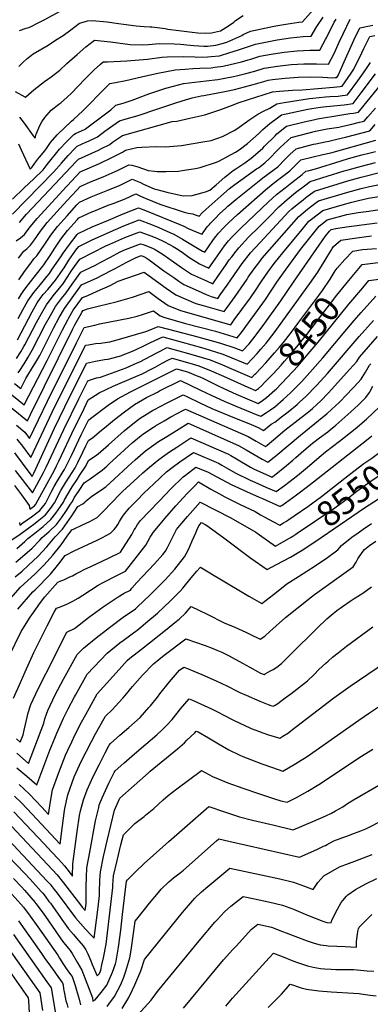
# Model space of a CAD drawing. Units: inches. Extents: x 2561285 to 2566764, y 1513683 to 1519111.
# Drawn here: x 2563982 to 2564383, y 1516283 to 1517410 of the extents above; entities that cross this region are included whole.
import ezdxf
from ezdxf.enums import TextEntityAlignment as Align

# ---------------------------------------------------------------- set-up
doc = ezdxf.new("R2010")
doc.units = ezdxf.units.IN
doc.header["$MEASUREMENT"] = 0
doc.layers.add('tile_2645_30_contour_10ft', color=233, linetype='Continuous')
doc.styles.add('Arial', font='arial.ttf')

msp = doc.modelspace()

# ---------------------------------------------------------------- linework, layer by layer
at = {"layer": 'tile_2645_30_contour_10ft'}
for points, elevation in [([(2563976.6, 1517328.2), (2563987.5, 1517321.9), (2563987.9, 1517321.7), (2563988.3, 1517321.1), (2563988.8, 1517321.8), (2563997.9, 1517329.9), (2564010.3, 1517339.4), (2564017.8, 1517344.9), (2564027.6, 1517352.6), (2564035.9, 1517360.1), (2564047.7, 1517370.6), (2564057.4, 1517379), (2564067.6, 1517386.7), (2564085.6, 1517384.9), (2564094.1, 1517383.6), (2564108.4, 1517381.7), (2564122.9, 1517381.6), (2564129.1, 1517381.7), (2564141.3, 1517382.9), (2564158.7, 1517382.8), (2564165.8, 1517382.2), (2564177, 1517381.1), (2564181.3, 1517380.7), (2564192.5, 1517380), (2564196.7, 1517380.1), (2564206.5, 1517381), (2564215, 1517383.3), (2564218.8, 1517384.6), (2564236, 1517392.2), (2564237.8, 1517393.2), (2564245.9, 1517397.1), (2564271.2, 1517402.4), (2564275, 1517403.1), (2564286.5, 1517405.3), (2564301.5, 1517407.5), (2564305.6, 1517407.9), (2564321.1, 1517424.9)], 8240), ([(2563981.6, 1517397.7), (2563989.2, 1517400.4), (2563992.3, 1517401.5), (2563994.9, 1517402.6), (2564002.2, 1517406.1), (2564009.8, 1517410.1), (2564028.1, 1517420.2)], 8220), ([(2563973.6, 1517204.8), (2563987, 1517217.7), (2563997.8, 1517228.1), (2564008.5, 1517238.6), (2564013.1, 1517244.4), (2564027.5, 1517262), (2564035.3, 1517270.5), (2564043.9, 1517278.7), (2564045.7, 1517280.1), (2564056.7, 1517285), (2564058.6, 1517286.4), (2564086.3, 1517307), (2564091.8, 1517312.4), (2564100.2, 1517314.6), (2564110.6, 1517318.2), (2564129.6, 1517325.3), (2564149.1, 1517331.8), (2564157.8, 1517334.2), (2564169.2, 1517337.1), (2564182.2, 1517338.8), (2564195.4, 1517340.2), (2564208.5, 1517341.9), (2564226.7, 1517345.4), (2564230, 1517346.1), (2564240.7, 1517348.6), (2564251.2, 1517351.5), (2564261.6, 1517354.8), (2564276.9, 1517357.1), (2564292.5, 1517358.8), (2564307.2, 1517359.6), (2564321.5, 1517359.8), (2564335.3, 1517359.3), (2564341.8, 1517371.6), (2564347.8, 1517384.5), (2564352.1, 1517394.2), (2564360.1, 1517410.8)], 8270), ([(2563980.5, 1517268.1), (2563983.6, 1517261.4), (2563993.9, 1517239.3), (2563995.8, 1517241.2), (2563999, 1517245.9), (2564002.6, 1517250.8), (2564004.4, 1517252.8), (2564010.4, 1517260.1), (2564013.1, 1517263.8), (2564017.1, 1517269.6), (2564024.7, 1517278.3), (2564041.1, 1517294.3), (2564043.3, 1517296.1), (2564053.9, 1517305.8), (2564059.9, 1517311.7), (2564074.5, 1517326.9), (2564084.8, 1517337.4), (2564091.6, 1517338.5), (2564103.4, 1517340.8), (2564121.3, 1517345), (2564140.1, 1517349.1), (2564159.7, 1517352.7), (2564171.2, 1517353.7), (2564180.2, 1517354.3), (2564187.9, 1517354.6), (2564200.9, 1517355.3), (2564205.1, 1517355.8), (2564214.7, 1517357), (2564235.9, 1517362.2), (2564243.3, 1517364.3), (2564246.4, 1517365.1), (2564252.1, 1517367), (2564256.8, 1517368.5), (2564269.7, 1517370.9), (2564271.9, 1517371.2), (2564284.7, 1517373.1), (2564299.4, 1517374.6), (2564313.9, 1517375.3), (2564325.4, 1517375.3), (2564329.4, 1517382.7), (2564331.9, 1517387.4), (2564333, 1517389.6), (2564341.9, 1517407.4), (2564344.3, 1517410.9)], 8260), ([(2563980.6, 1517356.6), (2563982.9, 1517358.8), (2563985.4, 1517361.2), (2563990.2, 1517365.7), (2563995.2, 1517369.7), (2563997.1, 1517371), (2564014.3, 1517381.2), (2564022.9, 1517386.7), (2564031.6, 1517392.1), (2564040.4, 1517398.8), (2564045.1, 1517402.3), (2564050.4, 1517406.1), (2564057.3, 1517408.3), (2564059.3, 1517408.8), (2564064.9, 1517409.5), (2564081.8, 1517407.9), (2564095, 1517406), (2564100.5, 1517405.2), (2564115.1, 1517403.2), (2564124.3, 1517402.4), (2564131.3, 1517402), (2564132.9, 1517402.1), (2564148.4, 1517400.1), (2564151.3, 1517399.4), (2564163.9, 1517397.7), (2564179.1, 1517395.9), (2564185.7, 1517395.2), (2564195.1, 1517395), (2564201.6, 1517395.3), (2564211.7, 1517397.5), (2564220.8, 1517403.3), (2564226.9, 1517407.5), (2564229, 1517409.5), (2564237.7, 1517414.9)], 8230), ([(2563981.6, 1517298.6), (2563986.8, 1517291.8), (2563997, 1517277.5), (2563999.4, 1517274.5), (2564000.7, 1517279.2), (2564004.9, 1517289.1), (2564007.2, 1517293.3), (2564010.4, 1517298.3), (2564017.8, 1517306.6), (2564026.5, 1517313.4), (2564028.9, 1517315.2), (2564036.2, 1517321.5), (2564041.1, 1517326.3), (2564056.4, 1517342.1), (2564067.2, 1517353), (2564074.2, 1517359.3), (2564077.5, 1517362.2), (2564082.2, 1517361.9), (2564104.4, 1517363), (2564128.1, 1517365.2), (2564144.6, 1517367.2), (2564150.5, 1517367.9), (2564169, 1517368), (2564182.4, 1517367.7), (2564184.5, 1517367.5), (2564196.7, 1517367.7), (2564201, 1517368.1), (2564210.6, 1517369), (2564222.4, 1517372.6), (2564231.3, 1517375.5), (2564252, 1517382.1), (2564261.5, 1517384.3), (2564276.8, 1517387.2), (2564291.8, 1517389.5), (2564306.4, 1517390.9), (2564315.5, 1517391.3), (2564321.9, 1517402.6), (2564329.2, 1517413.2)], 8250), ([(2563973.4, 1517187.7), (2564021, 1517236.2), (2564029.8, 1517246), (2564037.2, 1517255), (2564045.2, 1517263.4), (2564047.4, 1517265.5), (2564057.6, 1517269.9), (2564060.7, 1517271.3), (2564070.8, 1517276.3), (2564079.4, 1517282.6), (2564084.6, 1517286.5), (2564095.9, 1517294.6), (2564101.1, 1517296), (2564117.5, 1517300.7), (2564139, 1517307.7), (2564151.6, 1517311.9), (2564159.5, 1517314.7), (2564167.9, 1517317.3), (2564179.1, 1517320.8), (2564189.5, 1517323), (2564192.5, 1517323.5), (2564218.6, 1517328.4), (2564227.8, 1517330.5), (2564244.9, 1517334.8), (2564256, 1517337.8), (2564261.3, 1517339.5), (2564266.4, 1517341.1), (2564271.2, 1517341.8), (2564281.8, 1517343), (2564285.9, 1517343.4), (2564300.6, 1517344.4), (2564315, 1517344.7), (2564329.1, 1517344.4), (2564339.5, 1517343.7), (2564343.2, 1517344), (2564344.8, 1517344.2), (2564346.3, 1517346.5), (2564352, 1517358.4), (2564364.6, 1517387), (2564371.4, 1517400.9), (2564376.9, 1517402.1), (2564380.3, 1517402.8), (2564382.7, 1517403.1), (2564386.2, 1517403.9)], 8280), ([(2563981.4, 1517178), (2563989.6, 1517187.6), (2564015.7, 1517215.5), (2564046.5, 1517248.1), (2564049.2, 1517250.8), (2564071.9, 1517261.1), (2564075.6, 1517262.9), (2564084.8, 1517267.6), (2564088.1, 1517270), (2564099.5, 1517277.8), (2564156.5, 1517293.6), (2564161.8, 1517294.3), (2564176.6, 1517297.4), (2564193.6, 1517301.3), (2564212.1, 1517307.5), (2564227.5, 1517313.2), (2564230.1, 1517314.3), (2564233.2, 1517315.6), (2564271.2, 1517327.5), (2564279.4, 1517328.4), (2564289.1, 1517329.2), (2564294.2, 1517329.6), (2564305.2, 1517329.8), (2564341, 1517332.9), (2564348.6, 1517333.9), (2564351, 1517334.2), (2564361.3, 1517349), (2564364.6, 1517353.7), (2564373.5, 1517372.2), (2564375.8, 1517377.4), (2564382.8, 1517391.1), (2564388.6, 1517392.1)], 8290), ([(2563977.8, 1517157.2), (2563982.6, 1517160.5), (2563987.2, 1517164.3), (2563993.7, 1517173.1), (2564001.6, 1517182.9), (2564035.6, 1517219.7), (2564041.3, 1517225.9), (2564050.9, 1517236.1), (2564073.2, 1517245.8), (2564086.6, 1517252), (2564099.4, 1517258.6), (2564103.1, 1517261), (2564115.8, 1517264), (2564121.6, 1517264.4), (2564138, 1517265.3), (2564148.7, 1517264.8), (2564162.6, 1517265.9), (2564167.1, 1517266.3), (2564191.4, 1517270.4), (2564201.1, 1517272.1), (2564213.9, 1517276.7), (2564227.5, 1517283.3), (2564230.5, 1517285.2), (2564245.2, 1517296), (2564254.5, 1517302), (2564261, 1517305.5), (2564268.3, 1517308.9), (2564276.2, 1517314), (2564284.5, 1517315.4), (2564313.5, 1517320), (2564317.6, 1517320.5), (2564332.1, 1517321.9), (2564336.8, 1517322.2), (2564346.4, 1517322.9), (2564348.8, 1517323.2), (2564357.2, 1517324.2), (2564368.9, 1517340.1), (2564378.1, 1517353.4), (2564383.5, 1517361.3)], 8300), ([(2563980.3, 1517137.2), (2563986.6, 1517145.4), (2563990, 1517148), (2563994.3, 1517152.1), (2563998.6, 1517158.2), (2564005.7, 1517168.3), (2564013.4, 1517178.1), (2564035.9, 1517202.8), (2564047.1, 1517215.1), (2564051.1, 1517219.5), (2564063, 1517224.6), (2564077.2, 1517230.5), (2564091, 1517236.5), (2564093.7, 1517237.8), (2564106.9, 1517244.3), (2564110.1, 1517243.8), (2564115.8, 1517242.2), (2564123.5, 1517239.7), (2564128.8, 1517237.7), (2564136.2, 1517236.7), (2564139.1, 1517236.6), (2564149.5, 1517236.4), (2564163.6, 1517237), (2564167.9, 1517237.5), (2564183.1, 1517239.9), (2564188.4, 1517240.9), (2564207.3, 1517247.2), (2564209.9, 1517248.5), (2564228.9, 1517258.6), (2564233.2, 1517261.2), (2564242.8, 1517268.5), (2564255.6, 1517279.9), (2564260.4, 1517284.7), (2564268.3, 1517291.3), (2564276.9, 1517298), (2564281.7, 1517301.2), (2564311.8, 1517307.8), (2564316.3, 1517308.7), (2564326.2, 1517310.2), (2564333, 1517311), (2564353.5, 1517312.9), (2564363.5, 1517314.3), (2564372.8, 1517326.4), (2564389.2, 1517348.2)], 8310), ([(2563980.7, 1517112.6), (2563987.4, 1517122.2), (2563994.5, 1517131.7), (2563998.1, 1517136.5), (2564001.4, 1517140), (2564010.7, 1517153.4), (2564017.5, 1517163.6), (2564025.1, 1517173.5), (2564036.2, 1517185.8), (2564047.3, 1517198.2), (2564050.4, 1517201.5), (2564063.7, 1517207.4), (2564067.5, 1517209), (2564082.7, 1517215), (2564096.7, 1517220.9), (2564110.7, 1517227.6), (2564120.1, 1517223.8), (2564123.7, 1517222.1), (2564129.6, 1517219.3), (2564135.9, 1517216.8), (2564138.8, 1517215.8), (2564150.4, 1517213), (2564169, 1517208.6), (2564179.3, 1517209.2), (2564194.6, 1517213.2), (2564199.4, 1517215.3), (2564206.8, 1517221.4), (2564216.5, 1517229.9), (2564226.1, 1517237.6), (2564229.1, 1517239.6), (2564236.1, 1517244), (2564239.5, 1517246.4), (2564246.8, 1517251.6), (2564249.3, 1517253.5), (2564260.1, 1517263.2), (2564262.3, 1517265.4), (2564274.2, 1517277.5), (2564276.4, 1517279.5), (2564287.2, 1517288.3), (2564307.7, 1517293.4), (2564318.1, 1517295.8), (2564322.9, 1517296.7), (2564350.8, 1517301.5), (2564359.9, 1517302.7), (2564364.2, 1517303.3), (2564369.7, 1517304.3), (2564376.4, 1517312.5), (2564394.8, 1517335.3)], 8320), ([(2563980.3, 1517090.6), (2563983.3, 1517095.6), (2563986.6, 1517100.3), (2563991.3, 1517106.9), (2564001.1, 1517119.1), (2564008.4, 1517128.3), (2564009.4, 1517129.7), (2564016.7, 1517140.3), (2564022.1, 1517148.8), (2564028.8, 1517159.1), (2564036.4, 1517168.9), (2564047.5, 1517181.3), (2564049.6, 1517183.6), (2564064.3, 1517190.2), (2564066.8, 1517191.2), (2564083.2, 1517197.9), (2564088.9, 1517200), (2564102.7, 1517205.2), (2564114.6, 1517210.8), (2564119.5, 1517208.6), (2564125.3, 1517205.9), (2564142.1, 1517199.3), (2564170, 1517190), (2564174.8, 1517188.8), (2564180, 1517188), (2564182.9, 1517187), (2564187.4, 1517185.4), (2564190.9, 1517189.1), (2564194.9, 1517192.9), (2564212.1, 1517208.2), (2564221.9, 1517216.9), (2564228.3, 1517221.6), (2564253, 1517239.4), (2564255.1, 1517240.7), (2564262.6, 1517246.6), (2564267.8, 1517251.5), (2564276.8, 1517260.7), (2564280, 1517264), (2564292.8, 1517275.5), (2564313.2, 1517280.7), (2564320.6, 1517282.6), (2564333.9, 1517285.2), (2564347.3, 1517287.4), (2564351.9, 1517288.4), (2564360.7, 1517290.3), (2564371.1, 1517292.8), (2564376.1, 1517294.1), (2564380.5, 1517299.1), (2564389.2, 1517309.1)], 8330), ([(2563980, 1517068.1), (2563985.5, 1517078.2), (2563991.2, 1517088.4), (2563997.9, 1517097.9), (2564005.5, 1517107.3), (2564013.1, 1517116.7), (2564015.7, 1517119.9), (2564019.1, 1517124.7), (2564028.9, 1517139), (2564031.4, 1517142.9), (2564038.7, 1517153.1), (2564047.7, 1517164.4), (2564048.8, 1517165.7), (2564064.8, 1517173), (2564083.3, 1517180.9), (2564100.4, 1517188), (2564117.7, 1517194.8), (2564125.9, 1517191.7), (2564165.2, 1517175.8), (2564169.6, 1517173.8), (2564174.8, 1517171.2), (2564179.3, 1517169.2), (2564188.3, 1517165.6), (2564190.6, 1517164.8), (2564192.7, 1517167.7), (2564194.2, 1517169.8), (2564195.4, 1517171.5), (2564197.4, 1517173.9), (2564199.1, 1517175.9), (2564200.3, 1517177.3), (2564203.4, 1517180.5), (2564205.6, 1517182.9), (2564211, 1517188.3), (2564217.3, 1517194.2), (2564220.3, 1517196.9), (2564229.3, 1517204.6), (2564258, 1517227.5), (2564260.3, 1517229.2), (2564273.3, 1517238.9), (2564277.2, 1517241.9), (2564285.7, 1517250.8), (2564291.2, 1517256.1), (2564298.3, 1517262.6), (2564318.2, 1517267.7), (2564320.8, 1517268.3), (2564331.5, 1517270.5), (2564335.7, 1517271.3), (2564344.9, 1517273.4), (2564354.8, 1517275.7), (2564382.9, 1517283.2), (2564389, 1517290.4)], 8340), ([(2563979.2, 1517043.9), (2563996.1, 1517076), (2564001.8, 1517086.2), (2564005.2, 1517091), (2564008.7, 1517095.7), (2564013.8, 1517101.6), (2564022.6, 1517112.1), (2564030.6, 1517123.4), (2564032.6, 1517126.4), (2564038.1, 1517135.2), (2564046.2, 1517146.5), (2564049.6, 1517150.7), (2564064.1, 1517157.8), (2564081.9, 1517166.1), (2564101.2, 1517174.3), (2564118.5, 1517181.2), (2564132.6, 1517175.9), (2564141, 1517172.3), (2564153.8, 1517166.6), (2564158.1, 1517164.6), (2564168.2, 1517159.2), (2564177.9, 1517153.5), (2564191, 1517145.5), (2564193.8, 1517144.2), (2564198, 1517150.2), (2564199.6, 1517152.5), (2564202.2, 1517156.3), (2564203.7, 1517158.5), (2564206.5, 1517162.1), (2564208.2, 1517164.3), (2564209.5, 1517166), (2564215.1, 1517172.1), (2564217.3, 1517174.3), (2564220.7, 1517177.7), (2564231.3, 1517187.4), (2564263.2, 1517215.6), (2564272.2, 1517222.9), (2564278.5, 1517227.7), (2564281.7, 1517230.1), (2564291.1, 1517237.4), (2564293.3, 1517239.6), (2564303.8, 1517249.8), (2564329.1, 1517255.9), (2564338.1, 1517258), (2564389.6, 1517272.2)], 8350), ([(2563978.2, 1517022.6), (2563982.9, 1517030.2), (2563986.5, 1517036.2), (2563987.6, 1517038), (2564001, 1517063.7), (2564006.6, 1517073.9), (2564012.3, 1517084), (2564020.2, 1517094.3), (2564027.2, 1517102.8), (2564028.9, 1517104.8), (2564031, 1517107.7), (2564036.8, 1517116.2), (2564040.8, 1517122.3), (2564044.5, 1517127.8), (2564050.6, 1517136.1), (2564080.5, 1517151.3), (2564084.8, 1517153.3), (2564098.6, 1517159.4), (2564102, 1517160.8), (2564119.3, 1517167.6), (2564132.9, 1517162.6), (2564139.7, 1517159.8), (2564145.2, 1517157.3), (2564147.7, 1517156.2), (2564153.4, 1517153.1), (2564157.7, 1517150.8), (2564163.4, 1517147.1), (2564169.5, 1517142.9), (2564175.5, 1517138.6), (2564187.5, 1517130.7), (2564198.3, 1517125.9), (2564205.5, 1517136.1), (2564216.4, 1517151.4), (2564220.8, 1517157.2), (2564224.7, 1517161.2), (2564228, 1517164.7), (2564235.1, 1517171.7), (2564266.6, 1517201.9), (2564275.9, 1517210.1), (2564285.7, 1517218), (2564293.3, 1517223.8), (2564305.2, 1517232.9), (2564309.4, 1517236.9), (2564313.2, 1517237.8), (2564320.7, 1517239.7), (2564349.9, 1517248.8), (2564358.3, 1517251.3), (2564373.6, 1517255.6), (2564381.5, 1517257.5), (2564389.4, 1517259.5)], 8360), ([(2563980, 1517005.9), (2563981.8, 1517008.7), (2563986.7, 1517016.4), (2563991.5, 1517024.2), (2563996.2, 1517032.1), (2564011.3, 1517061.6), (2564016.9, 1517071.7), (2564022.6, 1517081.9), (2564029.7, 1517091.3), (2564035, 1517097.7), (2564041.7, 1517107.5), (2564051.6, 1517121.4), (2564056.2, 1517123.6), (2564068.7, 1517129.4), (2564074.1, 1517132.2), (2564085.7, 1517138.5), (2564096.9, 1517144.7), (2564102.8, 1517147.3), (2564120.1, 1517153.9), (2564123, 1517152.8), (2564133.7, 1517148.7), (2564136.8, 1517147.4), (2564140.1, 1517145.5), (2564146.2, 1517141.5), (2564152.6, 1517137.1), (2564167.2, 1517126.7), (2564178.7, 1517119), (2564195.6, 1517111.4), (2564203.1, 1517108.1), (2564210.2, 1517118.5), (2564217.3, 1517129), (2564221.8, 1517135.3), (2564224.6, 1517139), (2564229.6, 1517145.3), (2564232.7, 1517149.2), (2564243.9, 1517161.3), (2564255.9, 1517173), (2564260.7, 1517177.6), (2564267.4, 1517184.6), (2564278.5, 1517196.2), (2564287.9, 1517204.3), (2564297.7, 1517212.3), (2564307.8, 1517220), (2564314.5, 1517225), (2564353.3, 1517237.1), (2564358, 1517238.6), (2564373.3, 1517242.8), (2564389.1, 1517246.8)], 8370), ([(2563975.9, 1516994), (2563982.9, 1516988.1), (2563988.9, 1516999.5), (2563991, 1517003.4), (2563995.4, 1517010.3), (2564000.2, 1517018.1), (2564004.8, 1517026.1), (2564020.4, 1517057.1), (2564027.1, 1517069.6), (2564032.9, 1517079.7), (2564052.5, 1517106.8), (2564067.2, 1517113.4), (2564069.7, 1517114.5), (2564086.7, 1517123.2), (2564091.1, 1517125.4), (2564103.8, 1517132.2), (2564114.2, 1517137.7), (2564121, 1517140.3), (2564125.6, 1517138.4), (2564130.1, 1517135.5), (2564147, 1517123), (2564158.3, 1517115), (2564164.1, 1517111), (2564169.7, 1517107.1), (2564186, 1517099.9), (2564195.2, 1517095.9), (2564201.2, 1517093.3), (2564208.6, 1517091.2), (2564211.5, 1517095.2), (2564219.3, 1517106.3), (2564227.9, 1517118.7), (2564236.6, 1517131.2), (2564246, 1517143.3), (2564257.2, 1517155.4), (2564290, 1517190.7), (2564293.5, 1517193.7), (2564299.6, 1517198.7), (2564306.3, 1517204.1), (2564309.6, 1517206.6), (2564319.3, 1517214), (2564357.7, 1517225.8), (2564373, 1517230), (2564395.2, 1517235.6)], 8380), ([(2563966.8, 1516986), (2563986.7, 1516969.6), (2564013.4, 1517020.1), (2564030.7, 1517055.3), (2564036.8, 1517066.7), (2564038.2, 1517069.2), (2564043, 1517077.7), (2564053.5, 1517092.2), (2564059.9, 1517094.7), (2564070.6, 1517099.4), (2564085.2, 1517106.2), (2564094.5, 1517110.9), (2564124.4, 1517121.4), (2564146.9, 1517104.9), (2564149.4, 1517103.1), (2564160.7, 1517095.2), (2564183.5, 1517085.3), (2564191.7, 1517083), (2564216, 1517076.2), (2564219.5, 1517080.9), (2564228.7, 1517093.5), (2564242.1, 1517113.2), (2564243.6, 1517115.4), (2564250.3, 1517125.1), (2564255.5, 1517131.9), (2564259.6, 1517137.3), (2564301.5, 1517185.1), (2564311.4, 1517193.3), (2564321.4, 1517200.9), (2564324.1, 1517203), (2564357.4, 1517213), (2564372.7, 1517217.1), (2564382.4, 1517219.5), (2564391.9, 1517221.4)], 8390), ([(2563957.6, 1516977.9), (2563990.5, 1516951.1), (2563994.1, 1516958.5), (2564042.2, 1517055.5), (2564044.9, 1517061), (2564052.4, 1517074.4), (2564053, 1517075.6), (2564054.4, 1517077.5), (2564059.3, 1517079.5), (2564073, 1517082.7), (2564092.1, 1517087.5), (2564111, 1517092.8), (2564129.7, 1517099.2), (2564140.4, 1517091.3), (2564151.7, 1517083.2), (2564166.1, 1517077.5), (2564223.4, 1517061.2), (2564227.5, 1517066.6), (2564236.3, 1517078.6), (2564245.9, 1517091.8), (2564252.5, 1517101.6), (2564256.6, 1517108.1), (2564258.9, 1517111.5), (2564265.9, 1517121.3), (2564273.1, 1517131.1), (2564273.2, 1517131.2), (2564283, 1517143.3), (2564305.1, 1517170.3), (2564312.9, 1517179.6), (2564315.9, 1517182.1), (2564328.9, 1517192), (2564351.2, 1517198.4), (2564362.3, 1517201.6), (2564369.6, 1517203.5), (2564381.3, 1517205.9), (2564392.9, 1517207.8)], 8400), ([(2563978, 1516946.2), (2563987.6, 1516938.1), (2563993.1, 1516930.8), (2564013.5, 1516973.7), (2564046.7, 1517040.5), (2564052.5, 1517052), (2564055.7, 1517058), (2564067.7, 1517060.7), (2564073.3, 1517062), (2564106.7, 1517068.6), (2564116.2, 1517070.8), (2564123.6, 1517073.3), (2564134.9, 1517076.9), (2564142.7, 1517071.2), (2564148, 1517069.3), (2564171.8, 1517062.7), (2564206.1, 1517053.6), (2564230.7, 1517046.1), (2564235.6, 1517052.4), (2564243.8, 1517063.3), (2564254.2, 1517077.5), (2564263.3, 1517090), (2564276.4, 1517109.8), (2564283.8, 1517120.4), (2564303.4, 1517147.2), (2564324.6, 1517174), (2564333.8, 1517181), (2564356.5, 1517187.2), (2564369.4, 1517189.6), (2564381.7, 1517191.3), (2564393.9, 1517192.9)], 8410), ([(2563978.3, 1516930.3), (2563984.8, 1516922), (2563994.6, 1516909), (2564022.1, 1516967.7), (2564030.6, 1516984.9), (2564057, 1517037.6), (2564060.4, 1517038.2), (2564068.4, 1517039.5), (2564074.5, 1517040.1), (2564076.9, 1517040.3), (2564084.8, 1517041.7), (2564093.2, 1517043.7), (2564126.3, 1517053.2), (2564129.3, 1517054.6), (2564140.2, 1517059.2), (2564179.9, 1517048.7), (2564203.9, 1517042.2), (2564212.7, 1517039.5), (2564226.9, 1517035.2), (2564237, 1517031.1), (2564244.5, 1517039.4), (2564251.3, 1517048.2), (2564253.6, 1517051.1), (2564262.6, 1517063.1), (2564280.8, 1517088.3), (2564295.4, 1517109.8), (2564331.6, 1517162.2), (2564336.4, 1517168.3), (2564338.6, 1517170), (2564343.8, 1517171.3), (2564356.2, 1517173.2), (2564391.3, 1517177.7)], 8420), ([(2563975.8, 1516914.4), (2563993.5, 1516890.8), (2563995.9, 1516887.6), (2563997.5, 1516890.5), (2563997.9, 1516891.2), (2564021.6, 1516942.7), (2564039.2, 1516978.9), (2564045.9, 1516992.3), (2564058.3, 1517017.2), (2564068.5, 1517019.4), (2564078.7, 1517021.2), (2564083.2, 1517021.9), (2564088.9, 1517023.3), (2564098.9, 1517026.1), (2564099.1, 1517026.2), (2564110.8, 1517030.9), (2564122.5, 1517036.1), (2564131.7, 1517040.7), (2564145.5, 1517047.1), (2564190.1, 1517034.9), (2564193.9, 1517033.8), (2564213.2, 1517028), (2564218.4, 1517025.8), (2564242.4, 1517016), (2564253.7, 1517028.3), (2564258.1, 1517033.3), (2564264, 1517040.1), (2564273, 1517051.8), (2564314.1, 1517108.2), (2564323.1, 1517121.4), (2564325.5, 1517125.2), (2564331.5, 1517134.9), (2564338, 1517145.9), (2564339.8, 1517148.5), (2564341.1, 1517150.5), (2564349.5, 1517157.9), (2564367.8, 1517160.5), (2564384.6, 1517162.7)], 8430), ([(2564345.4, 1517125.8), (2564345.5, 1517126), (2564354.2, 1517135.8), (2564363.1, 1517145.4), (2564374.5, 1517147.2), (2564390.2, 1517148.5)], 8440), ([(2564250.8, 1517004), (2564252.2, 1517005.4), (2564263.7, 1517017.7), (2564273.7, 1517029), (2564279.3, 1517035.5), (2564283.8, 1517040.8), (2564293, 1517052.8), (2564301.6, 1517064.1), (2564319.9, 1517088.6), (2564324.4, 1517094.7), (2564328.5, 1517100.2), (2564337.4, 1517113.4), (2564343, 1517122.9), (2564345.4, 1517125.8)], 8440), ([(2564360.6, 1517114.2), (2564366.3, 1517121), (2564373.8, 1517130), (2564398.5, 1517133)], 8450), ([(2564262.3, 1516995.1), (2564271.9, 1517004.9), (2564281.1, 1517015), (2564285, 1517019.4), (2564294, 1517029.8), (2564303.9, 1517041.5), (2564310.6, 1517050.1), (2564344.9, 1517094.8), (2564358.8, 1517111.9), (2564360.6, 1517114.2)], 8450), ([(2564374.6, 1517103.4), (2564381.8, 1517111.8), (2564410.9, 1517115.6)], 8460), ([(2564274, 1516986.2), (2564275.3, 1516987.4), (2564288.2, 1517000.7), (2564300.5, 1517014.1), (2564312.3, 1517027.7), (2564323.6, 1517041.3), (2564358.6, 1517084.8), (2564374.6, 1517103.4)], 8460), ([(2563970.3, 1516813.3), (2563982.2, 1516821.4), (2563992.2, 1516828.5), (2563999.4, 1516833.9), (2564001.9, 1516835.8), (2564011.3, 1516843.4), (2564017, 1516850.7), (2564021.7, 1516857.4), (2564023.4, 1516860.7), (2564025.5, 1516865), (2564028.9, 1516871.6), (2564034.2, 1516880.1), (2564038.5, 1516886.8), (2564045.3, 1516897.4), (2564048.2, 1516903.3), (2564053.9, 1516915.1), (2564057.5, 1516922.5), (2564060.6, 1516928.8), (2564063.2, 1516930.5), (2564065.1, 1516931.6), (2564075.6, 1516940.5), (2564078.8, 1516943.2), (2564090.2, 1516952.6), (2564101.9, 1516961.6), (2564113.4, 1516969.7), (2564127.1, 1516977.7), (2564139.4, 1516984.1), (2564141.7, 1516985.3), (2564166, 1516997.2), (2564188.8, 1516986.4), (2564201.8, 1516980.1), (2564215.8, 1516973.6), (2564228.6, 1516968.2), (2564241.5, 1516962.9), (2564254.6, 1516957.7), (2564258.1, 1516956.3), (2564264.3, 1516960.5), (2564269.1, 1516963.8), (2564273.9, 1516967.3), (2564283.4, 1516975.5), (2564292, 1516983.1), (2564304.9, 1516996.3), (2564317.2, 1517009.8), (2564329, 1517023.2), (2564356.4, 1517056.2), (2564364.7, 1517066), (2564372.9, 1517075.1), (2564389.7, 1517093.7)], 8470), ([(2563978.4, 1516805.1), (2563987.5, 1516813.1), (2563989.4, 1516814.8), (2563991.1, 1516816.5), (2563999.2, 1516822.6), (2564008.6, 1516830.2), (2564017.6, 1516838.1), (2564023.3, 1516845.5), (2564028.6, 1516853.2), (2564031.9, 1516858.2), (2564033.1, 1516860.7), (2564036.7, 1516867.2), (2564042, 1516875.7), (2564047.5, 1516884.1), (2564050.4, 1516888.5), (2564057.5, 1516899.1), (2564060.7, 1516905.8), (2564064.5, 1516908.3), (2564068.5, 1516911), (2564071.8, 1516913.2), (2564083.6, 1516923.7), (2564101.5, 1516939.7), (2564107.6, 1516944.7), (2564116.7, 1516951.9), (2564119.7, 1516954.1), (2564127.7, 1516959.2), (2564132, 1516961.9), (2564133.7, 1516962.9), (2564144.2, 1516968.5), (2564148.2, 1516970.6), (2564168.9, 1516980.9), (2564174.1, 1516978.5), (2564188, 1516971.9), (2564201.9, 1516965.4), (2564214.7, 1516960), (2564227.6, 1516954.6), (2564244.2, 1516948.1), (2564255, 1516943.5), (2564260.9, 1516940.1), (2564267.5, 1516945.6), (2564269.9, 1516947.2), (2564273.8, 1516949.8), (2564283.3, 1516956.7), (2564289.1, 1516961.4), (2564299.4, 1516969.9), (2564302.6, 1516972.8), (2564309.1, 1516978.6), (2564322, 1516991.9), (2564334.1, 1517005.2), (2564370.7, 1517047.6), (2564387, 1517066)], 8480), ([(2563977.3, 1516789.2), (2563985, 1516795.7), (2563996, 1516805.5), (2564004.7, 1516814.4), (2564007.4, 1516817.5), (2564015.4, 1516824.4), (2564024, 1516832.6), (2564029.6, 1516840.2), (2564035.3, 1516848.7), (2564040.1, 1516855.8), (2564042.2, 1516859), (2564044.3, 1516862.9), (2564049.8, 1516871.3), (2564055.6, 1516880), (2564061.4, 1516884.1), (2564076.3, 1516894.6), (2564081.5, 1516899.4), (2564084.4, 1516902), (2564110.7, 1516925.8), (2564120.7, 1516934.2), (2564122.8, 1516935.9), (2564134.9, 1516943.9), (2564137.2, 1516945.3), (2564147.2, 1516951.2), (2564155, 1516955.8), (2564169.5, 1516963.5), (2564171.8, 1516964.6), (2564243.6, 1516933.3), (2564252.7, 1516928), (2564263.4, 1516921.9), (2564265.2, 1516923.4), (2564272.5, 1516929.5), (2564285.5, 1516940.4), (2564312.6, 1516961.6), (2564317, 1516965.4), (2564322.1, 1516969.9), (2564326.6, 1516974.1), (2564334.9, 1516982.8), (2564339.2, 1516987.2), (2564359.6, 1517009.8), (2564367.8, 1517019.2), (2564371.1, 1517024.1), (2564391.7, 1517047.5)], 8490), ([(2563976.4, 1516894.4), (2563996.4, 1516868.8), (2564009.2, 1516892.2), (2564012.2, 1516898.1), (2564032.3, 1516941.1), (2564049.4, 1516976.2), (2564056.3, 1516990.2), (2564059.6, 1516996.8), (2564063, 1516998), (2564069.7, 1517000.2), (2564074.2, 1517001.3), (2564103.5, 1517011.9), (2564116.4, 1517017.4), (2564119.4, 1517018.8), (2564139.4, 1517029.3), (2564150.8, 1517035), (2564152.9, 1517034.4), (2564175.1, 1517028.3), (2564200, 1517021), (2564214.2, 1517015.1), (2564223.7, 1517011), (2564247.7, 1517000.9), (2564250.8, 1517004)], 8440), ([(2563975.7, 1516877.3), (2563984, 1516866.6), (2563992.7, 1516854.2), (2563993.3, 1516850.2), (2563998.6, 1516854), (2564000.1, 1516855.8), (2564002.8, 1516860.7), (2564021.1, 1516893.9), (2564024, 1516899.8), (2564026.7, 1516905.1), (2564044.7, 1516943.2), (2564050.2, 1516954.3), (2564055.6, 1516965.4), (2564060.3, 1516975), (2564072.6, 1516983.3), (2564088.7, 1516990.8), (2564114.6, 1517001.8), (2564121.9, 1517005.1), (2564133.2, 1517010.7), (2564136.9, 1517012.6), (2564144.8, 1517017), (2564151.6, 1517020.5), (2564156.2, 1517022.8), (2564163.4, 1517020.8), (2564180.5, 1517016), (2564187, 1517014.1), (2564201.1, 1517008.2), (2564215, 1517002.1), (2564243, 1516989.6), (2564251.9, 1516985.9), (2564255.2, 1516988.2), (2564259, 1516991.6), (2564262.3, 1516995.1)], 8450), ([(2563976.7, 1516772.6), (2563984.4, 1516779.1), (2563991.9, 1516785.9), (2564002.7, 1516796), (2564012.9, 1516806.8), (2564022.4, 1516818.5), (2564030.7, 1516827.1), (2564036.2, 1516834.6), (2564041.5, 1516842.4), (2564048.5, 1516853.2), (2564053.9, 1516856.1), (2564056.3, 1516858), (2564057.9, 1516859.7), (2564064.3, 1516864.8), (2564069.7, 1516868.5), (2564073.6, 1516871), (2564076.7, 1516873.1), (2564079.5, 1516875.1), (2564080.8, 1516875.9), (2564089.8, 1516884.2), (2564105.7, 1516898.9), (2564113.9, 1516906.4), (2564125.9, 1516916.9), (2564138, 1516925.5), (2564140.9, 1516927.6), (2564150.2, 1516933.3), (2564158.2, 1516938.3), (2564174.7, 1516948.3), (2564232.2, 1516923.1), (2564241.3, 1516917.8), (2564250.4, 1516912.6), (2564259.5, 1516907.3), (2564265.9, 1516903.7), (2564273.2, 1516909.6), (2564275.1, 1516911.1), (2564303.3, 1516934.8), (2564330.2, 1516956.3), (2564333.6, 1516959.1), (2564339.3, 1516964.4), (2564347.5, 1516972.3), (2564356.3, 1516981.1), (2564362.6, 1516987.7), (2564364.7, 1516989.9), (2564372.9, 1516999), (2564374, 1517000.8), (2564377.7, 1517007), (2564380.7, 1517012.2), (2564382.3, 1517014.8), (2564383.9, 1517016.2)], 8500), ([(2563981.5, 1516834.6), (2563981.8, 1516831.9), (2563985.3, 1516834.3), (2563995.3, 1516841.3), (2564005, 1516848.7), (2564009.5, 1516854.2), (2564011.4, 1516856.7), (2564015.9, 1516865.7), (2564017.7, 1516869.4), (2564021.1, 1516876), (2564025, 1516882.4), (2564031.5, 1516893.1), (2564033.2, 1516895.6), (2564036.1, 1516901.5), (2564041.3, 1516912.2), (2564052.2, 1516935.1), (2564054.5, 1516939.8), (2564060.4, 1516951.9), (2564062.8, 1516953.7), (2564083, 1516968.9), (2564093.6, 1516976.3), (2564108.6, 1516984.2), (2564161.5, 1517010.7), (2564173.9, 1517007.2), (2564185.7, 1517002.4), (2564188.1, 1517001.4), (2564191.5, 1516999.9), (2564208.9, 1516991.3), (2564215.4, 1516988.1), (2564229.5, 1516981.7), (2564242.3, 1516976.3), (2564255, 1516971.1), (2564259.7, 1516974.4), (2564264.6, 1516977.7), (2564274, 1516986.2)], 8460), ([(2563954.3, 1516729), (2563982.8, 1516760.8), (2563999, 1516775.8), (2564009.6, 1516786.2), (2564019.6, 1516797.3), (2564029.1, 1516809.2), (2564036.1, 1516819.3), (2564041.5, 1516826.5), (2564044.3, 1516827.7), (2564053.6, 1516832.1), (2564061.9, 1516836), (2564064.6, 1516837.5), (2564070.3, 1516840.6), (2564072.5, 1516842.6), (2564077.4, 1516847.5), (2564097, 1516867.6), (2564099.6, 1516870.2), (2564117.1, 1516886.4), (2564122.7, 1516891.5), (2564130.3, 1516898.3), (2564141.1, 1516906.9), (2564145.2, 1516909.9), (2564153.2, 1516915.5), (2564161.6, 1516921.1), (2564177.7, 1516931.6), (2564220.8, 1516912.9), (2564223.7, 1516911.3), (2564229.9, 1516907.7), (2564246.1, 1516898.2), (2564249.4, 1516896.3), (2564267.3, 1516888.1), (2564270.4, 1516886.8), (2564273, 1516888.7), (2564287.5, 1516900.1), (2564294.6, 1516906.2), (2564297.9, 1516909), (2564307.3, 1516917.3), (2564317.1, 1516925.5), (2564325.1, 1516931.6), (2564334.5, 1516938.7), (2564337.8, 1516941.3), (2564343.7, 1516946.2), (2564361.1, 1516961.5), (2564369.7, 1516969.5), (2564375.9, 1516975.6), (2564378.2, 1516978), (2564382.2, 1516983.5), (2564383.2, 1516985.2), (2564386.1, 1516990.7)], 8510), ([(2563979.8, 1516735.5), (2563996.8, 1516755.3), (2563999.5, 1516757.8), (2564016.9, 1516775.8), (2564026.6, 1516787.4), (2564033.7, 1516796.9), (2564044.3, 1516802.3), (2564070.5, 1516814.6), (2564076.4, 1516817.5), (2564080.7, 1516819.8), (2564085.7, 1516822.6), (2564088.2, 1516824.9), (2564089.9, 1516826.9), (2564091.3, 1516828.5), (2564091.7, 1516829.1), (2564094, 1516832.6), (2564096, 1516835.9), (2564098.4, 1516839.7), (2564100.7, 1516843.2), (2564103.7, 1516847.1), (2564105.5, 1516849.1), (2564107.1, 1516851.1), (2564116.1, 1516860.4), (2564124, 1516868.2), (2564135.2, 1516878.9), (2564150, 1516892.6), (2564156.4, 1516897.6), (2564165.2, 1516904.2), (2564180.7, 1516914.9), (2564209.3, 1516902.6), (2564213.2, 1516900.5), (2564218.5, 1516897.4), (2564228.5, 1516891.6), (2564245.6, 1516883.3), (2564250.9, 1516880.9), (2564263.7, 1516875.1), (2564275.4, 1516870.1), (2564285.1, 1516877.3), (2564299.8, 1516888.7), (2564313.8, 1516900.2), (2564322.1, 1516907.3), (2564331.9, 1516915.5), (2564348.1, 1516927.8), (2564365.8, 1516942), (2564379.1, 1516953.2), (2564393.8, 1516967)], 8520), ([(2563969.2, 1516681.2), (2563983.6, 1516710), (2563985.5, 1516713.1), (2563993.9, 1516726.6), (2564002, 1516738.3), (2564004.4, 1516741.8), (2564010.7, 1516749.6), (2564025.6, 1516766.4), (2564029, 1516767.9), (2564032.4, 1516769.3), (2564039.2, 1516772.5), (2564042.1, 1516773.9), (2564046.1, 1516776), (2564050.7, 1516778.5), (2564056.4, 1516781.5), (2564062.3, 1516784.2), (2564071.3, 1516788.2), (2564073.9, 1516789.4), (2564096.7, 1516800.4), (2564097.2, 1516801), (2564110, 1516820.9), (2564113, 1516826.3), (2564114.2, 1516828.3), (2564115.2, 1516830), (2564116.8, 1516832.5), (2564120.1, 1516837), (2564130, 1516847.5), (2564141.3, 1516859.3), (2564154.9, 1516873.3), (2564169.1, 1516887.2), (2564171.6, 1516889.1), (2564183.6, 1516898.2), (2564197.7, 1516892.3), (2564207.4, 1516886.9), (2564224, 1516878.4), (2564241.5, 1516870.2), (2564256, 1516863.6), (2564259.7, 1516862.1), (2564280.1, 1516853.2), (2564281, 1516853.8), (2564281.9, 1516854.4), (2564298.6, 1516866.4), (2564312.9, 1516877.3), (2564378.9, 1516929.2), (2564385, 1516934)], 8530), ([(2564286.6, 1516836.1), (2564290.1, 1516838.4), (2564296.2, 1516842.5), (2564311.9, 1516853), (2564327.3, 1516864.6), (2564359.4, 1516889.9), (2564376, 1516902.2), (2564385.2, 1516908.6), (2564401.3, 1516920.7), (2564410.6, 1516928)], 8540), ([(2564298, 1516821.5), (2564299.7, 1516822.6), (2564342.6, 1516851.7), (2564358.2, 1516863.2), (2564368, 1516870.8), (2564382.7, 1516881.3), (2564413, 1516901.5), (2564424.7, 1516909.8)], 8550), ([(2563974.5, 1516633.6), (2563982.5, 1516651.7), (2563987.9, 1516663.9), (2563998.1, 1516686.1), (2564013.2, 1516716.6), (2564021.4, 1516732), (2564024, 1516736.8), (2564026.3, 1516737.5), (2564034.9, 1516741.1), (2564042.5, 1516744.8), (2564048.7, 1516748.1), (2564053.9, 1516751.8), (2564071.7, 1516763), (2564077.4, 1516766), (2564093, 1516774.1), (2564102.9, 1516779), (2564126.1, 1516808.8), (2564128.6, 1516812.9), (2564131.2, 1516817.9), (2564133.5, 1516821.6), (2564134.8, 1516823.5), (2564136.8, 1516826.2), (2564148.1, 1516839.4), (2564160.7, 1516853.7), (2564173.6, 1516868), (2564182.7, 1516877.3), (2564186.6, 1516881.3), (2564200.6, 1516872.9), (2564210.5, 1516867.5), (2564216.7, 1516864.1), (2564234.3, 1516855.2), (2564251.6, 1516847.2), (2564257.6, 1516843.7), (2564261.8, 1516841.3), (2564272.4, 1516835.5), (2564279.6, 1516831.8), (2564283.8, 1516834.3), (2564286.6, 1516836.1)], 8540), ([(2563978, 1516587.3), (2563982.4, 1516583.4), (2563985.6, 1516591.7), (2563986.7, 1516597.2), (2563989.1, 1516607), (2563991.6, 1516616.9), (2563994.6, 1516626.5), (2564002.9, 1516644.6), (2564011.9, 1516662.4), (2564035.8, 1516709.1), (2564044.7, 1516713.6), (2564060.7, 1516726.2), (2564077.3, 1516738.2), (2564094.5, 1516749.7), (2564101.4, 1516753.8), (2564108.7, 1516757.5), (2564110.2, 1516759.5), (2564115.9, 1516766.2), (2564122.5, 1516772.9), (2564136.1, 1516787.3), (2564145.5, 1516798.3), (2564148.6, 1516802), (2564151.1, 1516806.2), (2564154.5, 1516812.9), (2564158.5, 1516821.3), (2564161.5, 1516826.9), (2564165.3, 1516831.4), (2564174, 1516841.7), (2564176.8, 1516845), (2564188.4, 1516857.9), (2564223.6, 1516840), (2564252.1, 1516823.7), (2564256.3, 1516820.8), (2564274.9, 1516807.8), (2564277.3, 1516809.2), (2564292.5, 1516818.1), (2564294.5, 1516819.3), (2564298, 1516821.5)], 8550), ([(2564309.9, 1516806.1), (2564320.9, 1516813.3), (2564376.7, 1516851.6), (2564392.8, 1516862), (2564395.7, 1516863.8)], 8560), ([(2563978.3, 1516570.7), (2563991.9, 1516558.9), (2564009.3, 1516605.3), (2564010.6, 1516610.2), (2564012.4, 1516615.3), (2564014, 1516619.7), (2564022.5, 1516637.7), (2564031.9, 1516655.3), (2564047.6, 1516683.6), (2564054.9, 1516690.9), (2564069.3, 1516702.8), (2564084.5, 1516714.7), (2564100.4, 1516726.3), (2564114.2, 1516735.9), (2564116.4, 1516737.8), (2564131.1, 1516751.9), (2564145.4, 1516766.2), (2564148.3, 1516769.2), (2564159.3, 1516781.3), (2564170.6, 1516795.4), (2564172.5, 1516798.8), (2564175.4, 1516804.5), (2564179.4, 1516813.8), (2564181.4, 1516818.8), (2564183.3, 1516823.1), (2564184.9, 1516826.7), (2564187.1, 1516831), (2564190.1, 1516834.6), (2564194.3, 1516832.5), (2564197.2, 1516830.7), (2564215.5, 1516817.1), (2564246.5, 1516793.8), (2564265.1, 1516780.9), (2564275.9, 1516786.6), (2564291.8, 1516795.3), (2564305.2, 1516803.2), (2564307, 1516804.2), (2564309.9, 1516806.1)], 8560), ([(2563978.6, 1516554.1), (2563989.8, 1516544.4), (2564001.3, 1516534.5), (2564016.3, 1516574.2), (2564022, 1516588.1), (2564024.4, 1516593.8), (2564029.2, 1516604.9), (2564032, 1516610.7), (2564037.4, 1516621.7), (2564044.4, 1516635.2), (2564045.5, 1516637.2), (2564059.1, 1516661.1), (2564081.8, 1516685.1), (2564096.4, 1516697), (2564100.1, 1516699.9), (2564117.7, 1516712.8), (2564126.4, 1516720), (2564139.7, 1516731.2), (2564154.6, 1516745.3), (2564165.5, 1516756.1), (2564168.4, 1516759.7), (2564178.1, 1516771.4), (2564184.5, 1516778.9), (2564188.7, 1516783.6), (2564204.3, 1516774.2), (2564208.9, 1516771.4), (2564244.3, 1516750.5), (2564258.9, 1516742), (2564263.9, 1516745.8), (2564275.9, 1516755.2), (2564287.8, 1516764.6), (2564301.2, 1516772.9), (2564320.3, 1516785.2), (2564334.1, 1516794.9), (2564346, 1516803.4), (2564350.2, 1516808.4), (2564362.2, 1516818), (2564369.3, 1516823.1), (2564375.3, 1516827.3), (2564384.8, 1516833.7)], 8570), ([(2563981.2, 1516535.1), (2563992.5, 1516524.3), (2564007, 1516508.9), (2564014.7, 1516500.6), (2564016.1, 1516510.6), (2564017.7, 1516520), (2564019.4, 1516528.8), (2564026.5, 1516548.7), (2564034.2, 1516568.4), (2564036.7, 1516574.4), (2564041.3, 1516583.8), (2564044.9, 1516591.3), (2564052.6, 1516606.4), (2564057.5, 1516615.2), (2564070.6, 1516638.6), (2564095.6, 1516666.5), (2564105, 1516676.7), (2564107.7, 1516679.5), (2564121.3, 1516689.7), (2564150.8, 1516713.2), (2564159.6, 1516720.5), (2564164.2, 1516724.3), (2564171.5, 1516731.2), (2564178, 1516738.8), (2564196.4, 1516729.7), (2564216, 1516720.1), (2564228.3, 1516715.1), (2564240.8, 1516709.4), (2564245.3, 1516707.1), (2564257.2, 1516701.2), (2564262.4, 1516704.8), (2564268.1, 1516710.1), (2564286.3, 1516726.1), (2564316, 1516749.9), (2564319.5, 1516752.3), (2564363.8, 1516784), (2564367, 1516789.3), (2564369.2, 1516793.3), (2564374, 1516800.6), (2564376.5, 1516804), (2564382.2, 1516808.5), (2564389.5, 1516813.4)], 8580), ([(2563975.9, 1516521.7), (2563983.8, 1516514), (2563996, 1516501.1), (2564028.1, 1516466.8), (2564030.6, 1516487.6), (2564032.9, 1516505.1), (2564033.4, 1516507.4), (2564036.9, 1516523.1), (2564044.2, 1516543.7), (2564050.2, 1516557.2), (2564052.2, 1516561.3), (2564063.9, 1516584.1), (2564068.6, 1516593), (2564073.6, 1516601.8), (2564078.6, 1516610.5), (2564080.2, 1516613.2), (2564088.1, 1516620.8), (2564091.2, 1516624.1), (2564100, 1516633.7), (2564102.5, 1516636.6), (2564111.1, 1516646.9), (2564122.4, 1516660), (2564134.9, 1516673.2), (2564147.3, 1516682.9), (2564172.2, 1516701.7), (2564194.3, 1516693.9), (2564202.1, 1516690.9), (2564207.7, 1516688.7), (2564213.3, 1516686.2), (2564221.5, 1516682.3), (2564225.2, 1516680.4), (2564237.1, 1516673.9), (2564245.5, 1516669.1), (2564257.5, 1516662.5), (2564261.6, 1516660.9), (2564262.8, 1516661.5), (2564268.3, 1516664.5), (2564272.2, 1516666.6), (2564276.1, 1516669.3), (2564281.4, 1516673.3), (2564291.7, 1516683.4), (2564322.7, 1516714.4), (2564333.6, 1516724.7), (2564338.3, 1516728.8), (2564345, 1516734), (2564351.5, 1516738.8), (2564360.4, 1516744.9), (2564364.8, 1516747.7), (2564374.7, 1516753.8), (2564384.8, 1516761.1)], 8590), ([(2563966.5, 1516493.3), (2564019.4, 1516437.2), (2564024.7, 1516431.4), (2564031.9, 1516422.3), (2564051.4, 1516397.3), (2564053.4, 1516394.6), (2564056.9, 1516390.8), (2564058, 1516398.9), (2564058, 1516414), (2564058, 1516417.9), (2564058.3, 1516428.7), (2564058.8, 1516439.4), (2564062, 1516457.3), (2564068.7, 1516493.5), (2564072.2, 1516508.5), (2564072.9, 1516511.4), (2564074.1, 1516514.5), (2564078.1, 1516524), (2564083.9, 1516536.3), (2564090, 1516548.6), (2564091, 1516550.6), (2564100.9, 1516559.5), (2564113.4, 1516570.2), (2564126.1, 1516580.9), (2564138.7, 1516591.8), (2564145.8, 1516598.4), (2564150.7, 1516603.1), (2564156.2, 1516609.5), (2564162.2, 1516616.5), (2564166.1, 1516621.5), (2564176, 1516633.1), (2564179.5, 1516631.5), (2564188.7, 1516627.4), (2564201.4, 1516621.5), (2564209.9, 1516617.5), (2564214.1, 1516615.2), (2564226.7, 1516608.6), (2564240.3, 1516602.2), (2564244.5, 1516600.3), (2564247, 1516599.2), (2564255.1, 1516595.9), (2564260.4, 1516594.1), (2564266.8, 1516591.9), (2564273.2, 1516589.8), (2564279.5, 1516587.8), (2564283.1, 1516590.1), (2564289.5, 1516594.2), (2564292.8, 1516596.6), (2564341.7, 1516634.1), (2564360.3, 1516647.4), (2564472.2, 1516723.4)], 8610), ([(2563975.2, 1516503.6), (2564009.3, 1516467.4), (2564018.6, 1516457.5), (2564026.1, 1516449.5), (2564033.1, 1516442), (2564042.4, 1516430.1), (2564042.6, 1516444.2), (2564047.4, 1516481.1), (2564050.2, 1516499.5), (2564051.5, 1516504.9), (2564054.7, 1516517.4), (2564059, 1516528.8), (2564065.8, 1516544.1), (2564072.7, 1516557.5), (2564079.6, 1516571), (2564084.4, 1516579.8), (2564085.6, 1516581.9), (2564096.6, 1516591.4), (2564106.8, 1516600.1), (2564119.7, 1516611.8), (2564129.7, 1516623), (2564131.5, 1516624.9), (2564139.5, 1516634.7), (2564142.4, 1516638.6), (2564153.2, 1516652.3), (2564164.9, 1516665.7), (2564169.6, 1516669.4), (2564174.1, 1516667.7), (2564181.1, 1516664.7), (2564190.3, 1516660.7), (2564206.7, 1516653.4), (2564219.6, 1516647.5), (2564231.4, 1516641.5), (2564233.9, 1516640.2), (2564241.1, 1516637), (2564256.6, 1516630.4), (2564266.4, 1516626.3), (2564269.3, 1516625.4), (2564271.9, 1516624.6), (2564274.5, 1516625.9), (2564277.3, 1516627.7), (2564285.8, 1516634), (2564292.2, 1516638.8), (2564311.2, 1516653.4), (2564319.1, 1516661), (2564324.5, 1516666.4), (2564332.2, 1516673.8), (2564334.9, 1516676.2), (2564340, 1516680.7), (2564346.4, 1516685.7), (2564356.2, 1516693.3), (2564386.3, 1516715.4)], 8600), ([(2563957.8, 1516482.9), (2564013, 1516424.8), (2564016.5, 1516420.9), (2564021.3, 1516414.8), (2564024.5, 1516410.7), (2564045.6, 1516382.3), (2564051.3, 1516375.8), (2564057.2, 1516369.3), (2564063.1, 1516363), (2564067, 1516359), (2564068.2, 1516367.8), (2564071.2, 1516391.4), (2564071.6, 1516394.7), (2564073.1, 1516408), (2564073.1, 1516413.5), (2564073.6, 1516423.4), (2564073.7, 1516426), (2564074.3, 1516434.9), (2564077.9, 1516452.6), (2564081.8, 1516470.3), (2564086, 1516487.9), (2564090.5, 1516505.7), (2564096.5, 1516519.2), (2564129.1, 1516548.2), (2564131.3, 1516550.1), (2564162.3, 1516575.8), (2564170.4, 1516582.8), (2564173.3, 1516585.6), (2564182.2, 1516594.2), (2564184, 1516596.1), (2564186.3, 1516595.1), (2564198.1, 1516588.2), (2564209.3, 1516581.5), (2564221.4, 1516574.5), (2564234, 1516568.4), (2564237.3, 1516567), (2564247.1, 1516563), (2564259.2, 1516558.5), (2564271.2, 1516554.3), (2564283.2, 1516550.3), (2564298, 1516558.9), (2564304.2, 1516562.8), (2564306.1, 1516564), (2564310.8, 1516567.1), (2564370.2, 1516608.6), (2564382.4, 1516616.9), (2564392.7, 1516623.9)], 8620), ([(2563949.1, 1516472.6), (2563987.3, 1516433.4), (2563993.9, 1516426.5), (2564006.3, 1516412.5), (2564008.1, 1516410.4), (2564010.8, 1516407), (2564015.3, 1516401.2), (2564016.9, 1516399.1), (2564028.6, 1516382.7), (2564030.2, 1516380.4), (2564037.7, 1516369.8), (2564043.3, 1516363.1), (2564046.8, 1516359.1), (2564054.6, 1516350.4), (2564057.5, 1516345.7), (2564058.8, 1516343.3), (2564059.9, 1516341), (2564061.1, 1516338.6), (2564062.1, 1516335.9), (2564063.2, 1516333), (2564064.8, 1516329.1), (2564070.6, 1516315.8), (2564073, 1516318.7), (2564074.6, 1516322.6), (2564075.9, 1516328.5), (2564077.6, 1516336.4), (2564080.8, 1516352.3), (2564083.2, 1516371.6), (2564088.3, 1516417.2), (2564088.4, 1516419.9), (2564089.3, 1516430.4), (2564093.3, 1516448.1), (2564097.6, 1516465.7), (2564100.7, 1516477.4), (2564113.7, 1516490.3), (2564124.3, 1516498.4), (2564126, 1516499.8), (2564135.2, 1516507.4), (2564146, 1516517.2), (2564151.8, 1516522.2), (2564156.8, 1516526.2), (2564161.7, 1516529.9), (2564189.8, 1516551), (2564202.7, 1516544), (2564220.3, 1516537), (2564237.4, 1516530.8), (2564255.2, 1516524.6), (2564272.4, 1516518.9), (2564281, 1516516.4), (2564288.1, 1516514.9), (2564298.9, 1516520), (2564311.9, 1516527.4), (2564324.3, 1516535.1), (2564373.2, 1516567.3), (2564386.1, 1516575.5)], 8630), ([(2563974.6, 1516427.5), (2563984.3, 1516417.3), (2563987.3, 1516413.9), (2563999.4, 1516399.8), (2563999.9, 1516399.2), (2564000.4, 1516398.6), (2564007.4, 1516389.3), (2564011.4, 1516383.7), (2564022.2, 1516367.9), (2564029.6, 1516357.1), (2564032.4, 1516353.8), (2564039.7, 1516344.8), (2564041.9, 1516341.4), (2564047.6, 1516331.6), (2564052.9, 1516322.4), (2564065.1, 1516290.6), (2564065.7, 1516287), (2564068, 1516288.4), (2564075.1, 1516297), (2564081.7, 1516305.3), (2564088.2, 1516320.1), (2564091.4, 1516329.6), (2564092.1, 1516332.8), (2564095, 1516348.8), (2564097.5, 1516368.1), (2564099.5, 1516386.3), (2564103.9, 1516424.3), (2564105.2, 1516425.8), (2564114.4, 1516435), (2564124.4, 1516444.5), (2564152.6, 1516469.6), (2564198.5, 1516509.9), (2564216.4, 1516503.7), (2564233.6, 1516498), (2564248.5, 1516494.2), (2564268.1, 1516489.4), (2564271.6, 1516488.6), (2564295.1, 1516483.2), (2564317.5, 1516492.6), (2564332.2, 1516499.1), (2564338.7, 1516502), (2564343.4, 1516504.6), (2564351.9, 1516509.3), (2564357.3, 1516513), (2564364.2, 1516517.5), (2564395.6, 1516535.8)], 8640), ([(2564357.7, 1516476.3), (2564362.2, 1516477.9), (2564372.4, 1516481.9), (2564378.1, 1516484.2), (2564399.9, 1516495.1), (2564404.5, 1516497.4), (2564424.1, 1516506.5), (2564441.2, 1516513.4), (2564443.3, 1516514.2), (2564461.8, 1516520.1), (2564464.3, 1516520.4), (2564492.7, 1516534.3), (2564498.5, 1516537.3)], 8650), ([(2564081.9, 1516280.8), (2564083.9, 1516283.5), (2564090.2, 1516292.3), (2564097.4, 1516305.9), (2564101, 1516314.6), (2564103.4, 1516321.2), (2564108, 1516336.4), (2564109.6, 1516345.2), (2564112.2, 1516364.4), (2564113.9, 1516378.7), (2564117.3, 1516382.9), (2564130.3, 1516399.2), (2564140.7, 1516411.5), (2564143.9, 1516415.3), (2564152.4, 1516423.7), (2564157.9, 1516428.2), (2564165.5, 1516433.9), (2564169.3, 1516437), (2564179.3, 1516445.5), (2564197.1, 1516461.6), (2564207.3, 1516470.6), (2564209.7, 1516472.7), (2564221.1, 1516469.9), (2564302.2, 1516451.6), (2564322.1, 1516460.6), (2564329.8, 1516464.3), (2564331.9, 1516465.3), (2564334, 1516466.4), (2564341.7, 1516470.4), (2564348.9, 1516473.1), (2564351.9, 1516474.3), (2564357.7, 1516476.3)], 8650), ([(2564099.2, 1516278.5), (2564106.9, 1516291.3), (2564111, 1516299.8), (2564113.7, 1516305.5), (2564120.4, 1516321.8), (2564124.8, 1516334.8), (2564155.2, 1516372.6), (2564168.3, 1516388.6), (2564182.4, 1516404.8), (2564190.1, 1516411.9), (2564197.3, 1516418.3), (2564222.4, 1516439), (2564263.5, 1516430.4), (2564279.5, 1516427), (2564295.4, 1516423.2), (2564308.1, 1516418.4), (2564317.8, 1516414.6), (2564323.2, 1516422.6), (2564330.2, 1516430.5), (2564348, 1516440.8), (2564358.2, 1516444.7), (2564365.7, 1516447.2), (2564385.5, 1516454.8)], 8660), ([(2564117.1, 1516271.5), (2564132.4, 1516288.1), (2564139.4, 1516298.1), (2564187.3, 1516356.1), (2564205.3, 1516377.2), (2564207.8, 1516380), (2564216.3, 1516389.2), (2564223.7, 1516395.7), (2564237.8, 1516406.7), (2564250.6, 1516404.1), (2564266.7, 1516400.7), (2564282.6, 1516397), (2564295.3, 1516392.2), (2564311.5, 1516385.5), (2564328.9, 1516378.6), (2564333.6, 1516377), (2564338.4, 1516376.7), (2564339.3, 1516379.8), (2564345.7, 1516392.1), (2564349.9, 1516399.8), (2564351.8, 1516402.2), (2564355.9, 1516407.2), (2564357.7, 1516408.7), (2564366.3, 1516414.7), (2564378.1, 1516421.3), (2564390.7, 1516427.5)], 8670), ([(2563972.9, 1516409.5), (2563983.1, 1516397.9), (2563986.1, 1516394.4), (2563993.8, 1516384.3), (2564002.6, 1516372), (2564025.3, 1516339.5), (2564027.5, 1516336.1), (2564031.9, 1516329), (2564033.3, 1516326.8), (2564035.8, 1516323.2), (2564038.1, 1516320.1), (2564040.1, 1516317.6), (2564042, 1516315.1), (2564045.2, 1516304.7), (2564047.6, 1516296.7), (2564049.9, 1516289.1), (2564050.6, 1516285.9), (2564051.2, 1516282.7)], 8650), ([(2564169.3, 1516279.1), (2564215.3, 1516334.2), (2564226, 1516346.1), (2564229.9, 1516350.4), (2564247, 1516368.9), (2564254.4, 1516375.1), (2564270.2, 1516371.5), (2564282.9, 1516366.8), (2564286.8, 1516365.2), (2564296.7, 1516361.4), (2564311, 1516355.9), (2564318.9, 1516353.4), (2564325.7, 1516351.3), (2564332.7, 1516350.5), (2564335.2, 1516350.3), (2564344.8, 1516349.8), (2564354.4, 1516349.4), (2564367.3, 1516348.9), (2564367.3, 1516351), (2564367.6, 1516355.3), (2564368.3, 1516361.1), (2564368.6, 1516363.6), (2564369.2, 1516366.6), (2564369.9, 1516369.8), (2564370.6, 1516371.8), (2564373.5, 1516374.8), (2564382.3, 1516383.3), (2564385.2, 1516386)], 8680), ([(2563980.5, 1516378.9), (2563987.8, 1516368.6), (2564001.4, 1516349), (2564007.3, 1516340.2), (2564010.5, 1516335.7), (2564017, 1516327), (2564022, 1516320.1), (2564023.5, 1516318), (2564030.5, 1516308.3), (2564030.8, 1516307.9), (2564031.4, 1516305.2), (2564032, 1516301.5), (2564032.4, 1516299.2), (2564033, 1516295.8), (2564034.7, 1516287.5), (2564035.6, 1516284.3), (2564037, 1516279.8)], 8660), ([(2563943.1, 1516359.6), (2563991.6, 1516290.7), (2563991.9, 1516287.2), (2563993.9, 1516253.3)], 8690), ([(2563961.2, 1516358.1), (2564004.7, 1516296.4), (2564007.9, 1516276.1)], 8680), ([(2563974.5, 1516363.3), (2564012.8, 1516309.1), (2564017.7, 1516302.2), (2564023.2, 1516270.4)], 8670), ([(2564217.9, 1516281.4), (2564225.5, 1516290.2), (2564267.4, 1516336.4), (2564272.3, 1516341.8), (2564285.5, 1516336.8), (2564292.6, 1516334), (2564298.7, 1516331.7), (2564309.1, 1516328.2), (2564311.4, 1516327.5), (2564317.9, 1516325.8), (2564326.4, 1516324.5), (2564330.8, 1516323.9), (2564338.6, 1516323.4), (2564343.7, 1516323.2), (2564353.3, 1516323.2), (2564359.8, 1516323.1), (2564364.5, 1516323.1), (2564368.2, 1516322.8), (2564379.7, 1516321.8), (2564387.4, 1516321.4)], 8690), ([(2564266.2, 1516279.7), (2564281.5, 1516295), (2564286.8, 1516301), (2564291.6, 1516306.5), (2564295.5, 1516305.2), (2564300.7, 1516303.5), (2564304.3, 1516302.4), (2564310.2, 1516300.7), (2564324.3, 1516298.8), (2564338.6, 1516297.8), (2564364.2, 1516296.3), (2564370.5, 1516295.7), (2564372.6, 1516295.5), (2564383.2, 1516294), (2564389.9, 1516293.1)], 8700)]:
    msp.add_lwpolyline(points, dxfattribs=dict(at, elevation=elevation))

# ---------------------------------------------------------------- texts
at = {"color": 18, "style": 'Arial'}
for s, rotation, p in [('8450', 52.5356, (2564313.1, 1517053.4)), ('8550', 37.7279, (2564361.3, 1516865.6))]:
    msp.add_text(s, height=28.8, rotation=rotation, dxfattribs=at).set_placement(p, align=Align.MIDDLE_CENTER)

doc.saveas('drawing.dxf')
